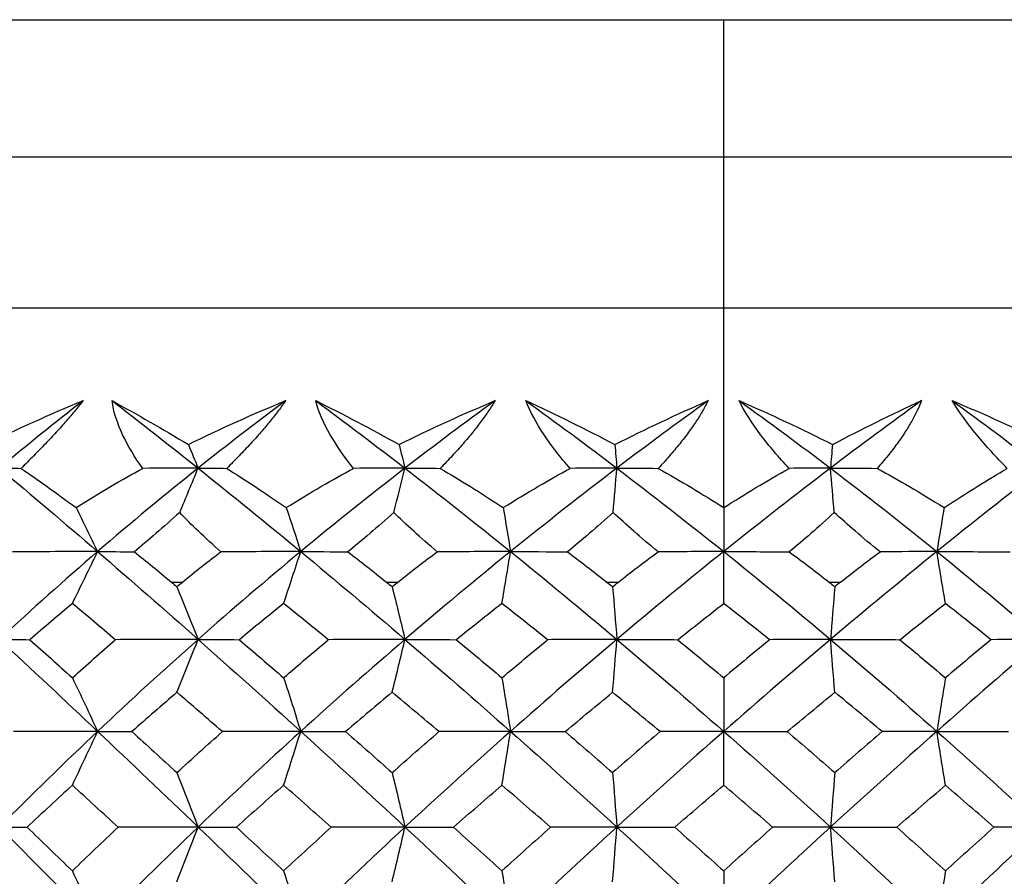
# Paper-space layout '_Back' of a CAD drawing. Units: millimetres. Extents: x -102 to 102, y -159 to 131.
# Drawn here: x -5 to 2, y 116 to 122 of the extents above; entities that cross this region are included whole.
import ezdxf

# ---------------------------------------------------------------- set-up
doc = ezdxf.new("R2010")
doc.units = ezdxf.units.MM

psp = doc.layouts.new('_Back')

# ---------------------------------------------------------------- linework, layer by layer
at = {"color": 7, "linetype": 'Continuous', "lineweight": 25}
for p, q in [((-10, 122.3552), (10, 122.3552)), ((0, 118.799), (0, 122.3552)), ((-11, 121.3552), (11, 121.3552)), ((-11, 120.2552), (11, 120.2552)), ((-4.0262, 118.2552), (-3.9464, 118.2552)), ((-2.4584, 118.2552), (-2.376, 118.2552)), ((-0.8519, 118.2552), (-0.7681, 118.2552)), ((0.7681, 118.2552), (0.8519, 118.2552))]:
    psp.add_line(p, q, dxfattribs=at)
for points in [[(-5.3778, 119.2579), (-5.1554, 119.3695), (-4.9185, 119.4769), (-4.6695, 119.5781)], [(-4.6695, 119.5781), (-4.8752, 119.4184), (-5.0787, 119.2543), (-5.2797, 119.0859)], [(-4.4596, 119.5781), (-4.2806, 119.4801), (-4.0934, 119.3727), (-3.903, 119.2579)], [(-4.4596, 119.5781), (-4.2524, 119.4184), (-4.043, 119.2543), (-3.8318, 119.0859)], [(-3.903, 119.2579), (-3.6714, 119.3728), (-3.4327, 119.4801), (-3.193, 119.5781)], [(-3.193, 119.5781), (-3.4076, 119.4184), (-3.6206, 119.2543), (-3.8318, 119.0859)], [(-2.9743, 119.5781), (-2.7764, 119.4801), (-2.5721, 119.3727), (-2.3667, 119.2579)], [(-2.9743, 119.5781), (-2.7587, 119.4184), (-2.5417, 119.2543), (-2.3235, 119.0859)], [(-2.3667, 119.2579), (-2.1362, 119.3728), (-1.9007, 119.4801), (-1.6661, 119.5781)], [(-1.6661, 119.5781), (-1.8861, 119.4184), (-2.1054, 119.2543), (-2.3235, 119.0859)], [(-1.4421, 119.5781), (-1.2231, 119.4776), (-1.0056, 119.3703), (-0.7931, 119.2579)], [(-1.4421, 119.5781), (-1.2215, 119.4184), (-1.0002, 119.2543), (-0.7786, 119.0859)], [(-0.7931, 119.2579), (-0.5673, 119.3729), (-0.3387, 119.4802), (-0.1129, 119.5781)], [(-0.1129, 119.5781), (-0.335, 119.4184), (-0.557, 119.2543), (-0.7786, 119.0859)], [(0.1129, 119.5781), (0.3388, 119.4801), (0.5676, 119.3727), (0.7931, 119.2579)], [(0.1129, 119.5781), (0.335, 119.4184), (0.557, 119.2543), (0.7786, 119.0859)], [(1.4421, 119.5781), (1.2215, 119.4184), (1.0002, 119.2543), (0.7786, 119.0859)], [(0.7931, 119.2579), (1.0057, 119.3703), (1.2232, 119.4777), (1.4421, 119.5781)], [(1.6661, 119.5781), (1.9008, 119.4801), (2.1364, 119.3727), (2.3667, 119.2579)], [(1.6661, 119.5781), (1.8861, 119.4184), (2.1054, 119.2543), (2.3235, 119.0859)], [(-3.903, 119.2579), (-3.879, 119.2004), (-3.8553, 119.143), (-3.8318, 119.0859)], [(-2.3667, 119.2579), (-2.3522, 119.2004), (-2.3378, 119.143), (-2.3235, 119.0859)], [(-0.7931, 119.2579), (-0.7882, 119.2004), (-0.7834, 119.143), (-0.7786, 119.0859)], [(0.7931, 119.2579), (0.7882, 119.2004), (0.7834, 119.143), (0.7786, 119.0859)], [(-5.2797, 119.0859), (-5.0447, 118.8889), (-4.8062, 118.6861), (-4.5647, 118.478)], [(-5.2797, 119.0859), (-5.2292, 119.0859), (-5.1768, 119.0855), (-5.1225, 119.0847)], [(-5.1225, 119.0847), (-5.0024, 119.0017), (-4.8688, 118.9074), (-4.7211, 118.799)], [(-4.7211, 118.799), (-4.5496, 118.9082), (-4.3881, 119.0016), (-4.236, 119.0847)], [(-3.8318, 119.0859), (-4.0788, 118.8889), (-4.3233, 118.6861), (-4.5647, 118.478)], [(-3.8318, 119.0859), (-3.9655, 119.0859), (-4.1003, 119.0855), (-4.236, 119.0847)], [(-3.9661, 118.7627), (-3.9206, 118.8709), (-3.8758, 118.9786), (-3.8318, 119.0859)], [(-3.8318, 119.0859), (-3.5848, 118.8889), (-3.3353, 118.6861), (-3.0838, 118.478)], [(-3.8318, 119.0859), (-3.764, 119.0859), (-3.6944, 119.0855), (-3.6228, 119.0847)], [(-3.6228, 119.0847), (-3.4919, 119.0017), (-3.3474, 118.9074), (-3.1894, 118.799)], [(-3.1894, 118.799), (-3.0149, 118.9082), (-2.852, 119.0016), (-2.6993, 119.0847)], [(-2.3235, 119.0859), (-2.5786, 118.8889), (-2.8322, 118.6861), (-3.0838, 118.478)], [(-2.3235, 119.0859), (-2.4476, 119.0859), (-2.5729, 119.0855), (-2.6993, 119.0847)], [(-2.405, 118.7627), (-2.3773, 118.8709), (-2.3502, 118.9786), (-2.3235, 119.0859)], [(-2.3235, 119.0859), (-2.0684, 118.8889), (-1.8118, 118.6861), (-1.5541, 118.478)], [(-2.3235, 119.0859), (-2.2395, 119.0859), (-2.1536, 119.0855), (-2.0661, 119.0847)], [(-2.0661, 119.0847), (-1.9264, 119.0017), (-1.7732, 118.9074), (-1.6074, 118.799)], [(-1.6074, 118.799), (-1.4318, 118.9087), (-1.2707, 119.0017), (-1.1201, 119.0847)], [(-0.7786, 119.0859), (-1.0378, 118.8889), (-1.2965, 118.6861), (-1.5541, 118.478)], [(-0.7786, 119.0859), (-0.891, 119.0859), (-1.0049, 119.0855), (-1.1201, 119.0847)], [(-0.8059, 118.7627), (-0.7966, 118.8709), (-0.7875, 118.9786), (-0.7786, 119.0859)], [(-0.7786, 119.0859), (-0.5194, 118.8889), (-0.2597, 118.6861), (0, 118.478)], [(-0.7786, 119.0859), (-0.6796, 119.0859), (-0.5789, 119.0855), (-0.4767, 119.0847)], [(-0.4767, 119.0847), (-0.3138, 118.9923), (-0.1544, 118.8969), (0, 118.799)], [(0.7786, 119.0859), (0.5194, 118.8889), (0.2597, 118.6861), (0, 118.478)], [(0, 118.799), (0.1544, 118.8969), (0.3138, 118.9923), (0.4767, 119.0847)], [(0.7786, 119.0859), (0.6796, 119.0859), (0.5789, 119.0855), (0.4767, 119.0847)], [(0.8059, 118.7627), (0.7966, 118.8709), (0.7875, 118.9786), (0.7786, 119.0859)], [(0.7786, 119.0859), (1.0378, 118.8889), (1.2965, 118.6861), (1.5541, 118.478)], [(0.7786, 119.0859), (0.891, 119.0859), (1.0049, 119.0855), (1.1201, 119.0847)], [(1.1201, 119.0847), (1.2707, 119.0017), (1.4339, 118.9074), (1.6074, 118.799)], [(2.3235, 119.0859), (2.0684, 118.8889), (1.8118, 118.6861), (1.5541, 118.478)], [(1.6074, 118.799), (1.7744, 118.9082), (1.9262, 119.0016), (2.0661, 119.0847)], [(-4.7211, 118.799), (-4.6678, 118.6914), (-4.6157, 118.5844), (-4.5647, 118.478)], [(-3.9661, 118.7627), (-4.085, 118.6563), (-4.1958, 118.5611), (-4.2966, 118.4757)], [(-3.6658, 118.4757), (-3.7844, 118.5804), (-3.8838, 118.6765), (-3.9661, 118.7627)], [(-3.1894, 118.799), (-3.1534, 118.6914), (-3.1182, 118.5844), (-3.0838, 118.478)], [(-2.405, 118.7627), (-2.5241, 118.6563), (-2.6366, 118.5611), (-2.7399, 118.4757)], [(-2.0884, 118.4757), (-2.212, 118.5804), (-2.317, 118.6765), (-2.405, 118.7627)], [(-1.6074, 118.799), (-1.5892, 118.6914), (-1.5715, 118.5844), (-1.5541, 118.478)], [(-0.8059, 118.7627), (-0.9234, 118.6563), (-1.0359, 118.5611), (-1.1399, 118.4757)], [(-0.478, 118.4757), (-0.6046, 118.5804), (-0.7136, 118.6765), (-0.8059, 118.7627)], [(0, 118.799), (0, 118.6914), (0, 118.5844), (0, 118.478)], [(0.8059, 118.7627), (0.6919, 118.6563), (0.5812, 118.5611), (0.478, 118.4757)], [(1.1399, 118.4757), (1.0123, 118.5804), (0.901, 118.6765), (0.8059, 118.7627)], [(1.6074, 118.799), (1.5892, 118.6914), (1.5715, 118.5844), (1.5541, 118.478)], [(-4.5647, 118.478), (-4.8062, 118.2698), (-5.0447, 118.0562), (-5.2797, 117.8376)], [(-4.5647, 118.478), (-4.7697, 118.478), (-4.9767, 118.4772), (-5.1855, 118.4757)], [(-4.7488, 118.0994), (-4.6865, 118.2257), (-4.6249, 118.3523), (-4.5647, 118.478)], [(-4.5647, 118.478), (-4.3233, 118.2698), (-4.0788, 118.0562), (-3.8318, 117.8376)], [(-4.5647, 118.478), (-4.4796, 118.478), (-4.3902, 118.4772), (-4.2966, 118.4757)], [(-4.2966, 118.4757), (-4.2119, 118.4086), (-4.1216, 118.3354), (-4.0262, 118.2552)], [(-3.9464, 118.2552), (-3.8508, 118.3354), (-3.7567, 118.4086), (-3.6658, 118.4757)], [(-3.0838, 118.478), (-3.3353, 118.2698), (-3.5848, 118.0562), (-3.8318, 117.8376)], [(-3.0838, 118.478), (-3.2753, 118.478), (-3.4694, 118.4772), (-3.6658, 118.4757)], [(-3.2081, 118.0994), (-3.166, 118.2257), (-3.1244, 118.3523), (-3.0838, 118.478)], [(-3.0838, 118.478), (-2.8322, 118.2698), (-2.5786, 118.0562), (-2.3235, 117.8376)], [(-3.0838, 118.478), (-2.9731, 118.478), (-2.8584, 118.4772), (-2.7399, 118.4757)], [(-2.7399, 118.4757), (-2.6511, 118.4086), (-2.557, 118.3354), (-2.4584, 118.2552)], [(-2.376, 118.2552), (-2.2772, 118.3355), (-2.1808, 118.4087), (-2.0884, 118.4757)], [(-1.5541, 118.478), (-1.8118, 118.2698), (-2.0684, 118.0562), (-2.3235, 117.8376)], [(-1.5541, 118.478), (-1.7293, 118.478), (-1.9074, 118.4772), (-2.0884, 118.4757)], [(-1.6168, 118.0994), (-1.5956, 118.2257), (-1.5746, 118.3523), (-1.5541, 118.478)], [(-1.5541, 118.478), (-1.2965, 118.2698), (-1.0378, 118.0562), (-0.7786, 117.8376)], [(-1.5541, 118.478), (-1.4197, 118.478), (-1.2816, 118.4772), (-1.1399, 118.4757)], [(-1.1399, 118.4757), (-1.0485, 118.4086), (-0.9521, 118.3354), (-0.8519, 118.2552)], [(0, 118.478), (-0.2597, 118.2698), (-0.5194, 118.0562), (-0.7786, 117.8376)], [(-0.7681, 118.2552), (-0.6769, 118.3282), (-0.58, 118.4019), (-0.478, 118.4757)], [(0, 118.478), (-0.156, 118.478), (-0.3154, 118.4772), (-0.478, 118.4757)], [(0, 118.478), (0.2597, 118.2698), (0.5194, 118.0562), (0.7786, 117.8376)], [(0, 118.0994), (0, 118.2257), (0, 118.3523), (0, 118.478)], [(0, 118.478), (0.156, 118.478), (0.3154, 118.4772), (0.478, 118.4757)], [(0.478, 118.4757), (0.58, 118.4019), (0.6769, 118.3282), (0.7681, 118.2552)], [(1.5541, 118.478), (1.2965, 118.2698), (1.0378, 118.0562), (0.7786, 117.8376)], [(0.8519, 118.2552), (0.952, 118.3354), (1.0484, 118.4086), (1.1399, 118.4757)], [(1.5541, 118.478), (1.4198, 118.478), (1.2816, 118.4772), (1.1399, 118.4757)], [(1.6168, 118.0994), (1.5956, 118.2257), (1.5746, 118.3523), (1.5541, 118.478)], [(1.5541, 118.478), (1.8118, 118.2698), (2.0684, 118.0562), (2.3235, 117.8376)], [(1.5541, 118.478), (1.7293, 118.478), (1.9074, 118.4772), (2.0884, 118.4757)], [(-4.0262, 118.2552), (-4.0129, 118.244), (-3.9996, 118.2329), (-3.9863, 118.2217)], [(-3.9863, 118.2217), (-3.973, 118.2329), (-3.9597, 118.244), (-3.9464, 118.2552)], [(-2.4584, 118.2552), (-2.4447, 118.244), (-2.431, 118.2329), (-2.4172, 118.2217)], [(-2.4172, 118.2217), (-2.4035, 118.2329), (-2.3897, 118.244), (-2.376, 118.2552)], [(-0.8519, 118.2552), (-0.8379, 118.244), (-0.824, 118.2329), (-0.81, 118.2217)], [(-0.81, 118.2217), (-0.796, 118.2329), (-0.7821, 118.244), (-0.7681, 118.2552)], [(0.7681, 118.2552), (0.7821, 118.244), (0.7961, 118.2328), (0.81, 118.2217)], [(0.8519, 118.2552), (0.8379, 118.244), (0.824, 118.2329), (0.81, 118.2217)], [(-3.9863, 118.2217), (-3.9337, 118.0935), (-3.882, 117.965), (-3.8318, 117.8376)], [(-2.4172, 118.2217), (-2.3853, 118.0935), (-2.354, 117.965), (-2.3235, 117.8376)], [(-0.81, 118.2217), (-0.7993, 118.0935), (-0.7888, 117.965), (-0.7786, 117.8376)], [(0.81, 118.2217), (0.7993, 118.0935), (0.7888, 117.965), (0.7786, 117.8376)], [(-4.7488, 118.0994), (-4.8522, 118.0127), (-4.9554, 117.9248), (-5.0585, 117.8357)], [(-4.436, 117.8357), (-4.5411, 117.9248), (-4.6454, 118.0127), (-4.7488, 118.0994)], [(-3.2081, 118.0994), (-3.3156, 118.0128), (-3.4234, 117.925), (-3.5313, 117.8357)], [(-2.8828, 117.8357), (-2.992, 117.9249), (-3.1005, 118.0128), (-3.2081, 118.0994)], [(-1.6168, 118.0994), (-1.727, 118.0128), (-1.8375, 117.9249), (-1.9484, 117.8357)], [(-1.2841, 117.8357), (-1.3955, 117.9248), (-1.5064, 118.0127), (-1.6168, 118.0994)], [(-0.3348, 117.8357), (-0.2228, 117.9248), (-0.1112, 118.0127), (0, 118.0994)], [(0.3348, 117.8357), (0.2229, 117.9247), (0.1113, 118.0126), (0, 118.0994)], [(1.2841, 117.8357), (1.3956, 117.9248), (1.5065, 118.0127), (1.6168, 118.0994)], [(1.9484, 117.8357), (1.8383, 117.9243), (1.7278, 118.0122), (1.6168, 118.0994)], [(-5.2797, 117.8376), (-5.0447, 117.6191), (-4.8062, 117.3955), (-4.5647, 117.1674)], [(-5.2797, 117.8376), (-5.2101, 117.8376), (-5.136, 117.837), (-5.0585, 117.8357)], [(-5.0585, 117.8357), (-4.956, 117.7442), (-4.8528, 117.6516), (-4.7488, 117.5581)], [(-4.7488, 117.5581), (-4.6447, 117.6517), (-4.5404, 117.7443), (-4.436, 117.8357)], [(-3.8318, 117.8376), (-4.0788, 117.6191), (-4.3233, 117.3955), (-4.5647, 117.1674)], [(-3.8318, 117.8376), (-4.0311, 117.8376), (-4.2333, 117.837), (-4.436, 117.8357)], [(-3.9863, 117.452), (-3.934, 117.5806), (-3.8823, 117.7095), (-3.8318, 117.8376)], [(-3.8318, 117.8376), (-3.5848, 117.6191), (-3.3353, 117.3955), (-3.0838, 117.1674)], [(-3.8318, 117.8376), (-3.7356, 117.8376), (-3.635, 117.837), (-3.5313, 117.8357)], [(-3.5313, 117.8357), (-3.4242, 117.7442), (-3.3165, 117.6517), (-3.2081, 117.5581)], [(-3.2081, 117.5581), (-3.0996, 117.6518), (-2.9912, 117.7443), (-2.8828, 117.8357)], [(-2.3235, 117.8376), (-2.5786, 117.6191), (-2.8322, 117.3955), (-3.0838, 117.1674)], [(-2.3235, 117.8376), (-2.5074, 117.8376), (-2.6945, 117.837), (-2.8828, 117.8357)], [(-2.4172, 117.452), (-2.3855, 117.5806), (-2.3541, 117.7095), (-2.3235, 117.8376)], [(-2.3235, 117.8376), (-2.0684, 117.6191), (-1.8118, 117.3955), (-1.5541, 117.1674)], [(-2.3235, 117.8376), (-2.2021, 117.8376), (-2.0766, 117.837), (-1.9484, 117.8357)], [(-1.9484, 117.8357), (-1.8384, 117.7443), (-1.7278, 117.6517), (-1.6168, 117.5581)], [(-1.6168, 117.5581), (-1.5058, 117.6517), (-1.3949, 117.7442), (-1.2841, 117.8357)], [(-0.7786, 117.8376), (-1.0378, 117.6191), (-1.2965, 117.3955), (-1.5541, 117.1674)], [(-0.7786, 117.8376), (-0.9441, 117.8376), (-1.1133, 117.837), (-1.2841, 117.8357)], [(-0.81, 117.452), (-0.7994, 117.5806), (-0.7889, 117.7095), (-0.7786, 117.8376)], [(-0.7786, 117.8376), (-0.634, 117.8376), (-0.4854, 117.837), (-0.3348, 117.8357)], [(-0.7786, 117.8376), (-0.5194, 117.6191), (-0.2597, 117.3955), (0, 117.1674)], [(-0.3348, 117.8357), (-0.2234, 117.7442), (-0.1118, 117.6516), (0, 117.5581)], [(0.7786, 117.8376), (0.5194, 117.6191), (0.2597, 117.3955), (0, 117.1674)], [(0.3348, 117.8357), (0.2234, 117.7442), (0.1119, 117.6516), (0, 117.5581)], [(0.7786, 117.8376), (0.634, 117.8376), (0.4855, 117.837), (0.3348, 117.8357)], [(0.81, 117.452), (0.7994, 117.5806), (0.7889, 117.7095), (0.7786, 117.8376)], [(0.7786, 117.8376), (1.0378, 117.6191), (1.2965, 117.3955), (1.5541, 117.1674)], [(0.7786, 117.8376), (0.9442, 117.8376), (1.1133, 117.837), (1.2841, 117.8357)], [(1.2841, 117.8357), (1.3964, 117.743), (1.5073, 117.6504), (1.6168, 117.5581)], [(2.3235, 117.8376), (2.0684, 117.6191), (1.8118, 117.3955), (1.5541, 117.1674)], [(1.9484, 117.8357), (1.8383, 117.7442), (1.7278, 117.6517), (1.6168, 117.5581)], [(2.3235, 117.8376), (2.2022, 117.8376), (2.0766, 117.837), (1.9484, 117.8357)], [(-4.7488, 117.5581), (-4.6861, 117.4277), (-4.6245, 117.297), (-4.5647, 117.1674)], [(-3.2081, 117.5581), (-3.1657, 117.4277), (-3.1241, 117.297), (-3.0838, 117.1674)], [(-1.6168, 117.5581), (-1.5954, 117.4277), (-1.5745, 117.297), (-1.5541, 117.1674)], [(0, 117.5581), (0, 117.4277), (0, 117.297), (0, 117.1674)], [(1.6168, 117.5581), (1.5955, 117.4277), (1.5745, 117.297), (1.5541, 117.1674)], [(-3.9863, 117.452), (-4.0957, 117.358), (-4.2052, 117.2626), (-4.3147, 117.1658)], [(-3.6551, 117.1658), (-3.7664, 117.2625), (-3.8768, 117.3579), (-3.9863, 117.452)], [(-2.4172, 117.452), (-2.5302, 117.358), (-2.6435, 117.2626), (-2.757, 117.1658)], [(-2.0757, 117.1658), (-2.1903, 117.2625), (-2.3042, 117.3579), (-2.4172, 117.452)], [(-1.1558, 117.1658), (-1.0402, 117.2625), (-0.9249, 117.3579), (-0.81, 117.452)], [(-0.4636, 117.1658), (-0.5795, 117.2624), (-0.695, 117.3578), (-0.81, 117.452)], [(0.4636, 117.1658), (0.5796, 117.2625), (0.695, 117.3579), (0.81, 117.452)], [(1.1558, 117.1658), (1.0403, 117.2624), (0.9251, 117.3578), (0.81, 117.452)], [(-4.5647, 117.1674), (-4.8062, 116.9392), (-5.0447, 116.7066), (-5.2797, 116.4698)], [(-4.5647, 117.1674), (-4.767, 117.1674), (-4.9719, 117.1669), (-5.1768, 117.1658)], [(-4.7488, 116.7751), (-4.6864, 116.9058), (-4.6249, 117.037), (-4.5647, 117.1674)], [(-4.5647, 117.1674), (-4.3233, 116.9392), (-4.0788, 116.7066), (-3.8318, 116.4698)], [(-4.5647, 117.1674), (-4.4852, 117.1674), (-4.4015, 117.1669), (-4.3147, 117.1658)], [(-4.3147, 117.1658), (-4.206, 117.0672), (-4.0965, 116.9675), (-3.9863, 116.8668)], [(-3.9863, 116.8668), (-3.876, 116.9676), (-3.7656, 117.0673), (-3.6551, 117.1658)], [(-3.0838, 117.1674), (-3.3353, 116.9392), (-3.5848, 116.7066), (-3.8318, 116.4698)], [(-3.0838, 117.1674), (-3.272, 117.1674), (-3.4632, 117.1669), (-3.6551, 117.1658)], [(-3.2081, 116.7751), (-3.1659, 116.9058), (-3.1244, 117.037), (-3.0838, 117.1674)], [(-3.0838, 117.1674), (-2.8322, 116.9392), (-2.5786, 116.7066), (-2.3235, 116.4698)], [(-3.0838, 117.1674), (-2.9784, 117.1674), (-2.869, 117.1669), (-2.757, 117.1658)], [(-2.757, 117.1658), (-2.6444, 117.0673), (-2.5311, 116.9676), (-2.4172, 116.8668)], [(-2.4172, 116.8668), (-2.3033, 116.9675), (-2.1895, 117.0672), (-2.0757, 117.1658)], [(-1.5541, 117.1674), (-1.8118, 116.9392), (-2.0684, 116.7066), (-2.3235, 116.4698)], [(-1.5541, 117.1674), (-1.7254, 117.1674), (-1.8999, 117.1669), (-2.0757, 117.1658)], [(-1.6168, 116.7751), (-1.5956, 116.9058), (-1.5746, 117.037), (-1.5541, 117.1674)], [(-1.5541, 117.1674), (-1.2965, 116.9392), (-1.0378, 116.7066), (-0.7786, 116.4698)], [(-1.5541, 117.1674), (-1.4247, 117.1674), (-1.2913, 117.1669), (-1.1558, 117.1658)], [(-1.1558, 117.1658), (-1.0411, 117.0673), (-0.9258, 116.9676), (-0.81, 116.8668)], [(-0.4636, 117.1658), (-0.5789, 117.0672), (-0.6944, 116.9675), (-0.81, 116.8668)], [(0, 117.1674), (-0.2597, 116.9392), (-0.5194, 116.7066), (-0.7786, 116.4698)], [(0, 117.1674), (-0.1515, 117.1674), (-0.3067, 117.1669), (-0.4636, 117.1658)], [(0, 117.1674), (0.2597, 116.9392), (0.5194, 116.7066), (0.7786, 116.4698)], [(0, 116.7751), (0, 116.9058), (0, 117.037), (0, 117.1674)], [(0, 117.1674), (0.1515, 117.1674), (0.3067, 117.1669), (0.4636, 117.1658)], [(0.4636, 117.1658), (0.5789, 117.0672), (0.6943, 116.9675), (0.81, 116.8668)], [(1.5541, 117.1674), (1.2965, 116.9392), (1.0378, 116.7066), (0.7786, 116.4698)], [(1.1558, 117.1658), (1.0409, 117.0672), (0.9256, 116.9675), (0.81, 116.8668)], [(1.5541, 117.1674), (1.4247, 117.1674), (1.2914, 117.1669), (1.1558, 117.1658)], [(1.6168, 116.7751), (1.5955, 116.9058), (1.5746, 117.037), (1.5541, 117.1674)], [(1.5541, 117.1674), (1.8118, 116.9392), (2.0684, 116.7066), (2.3235, 116.4698)], [(1.5541, 117.1674), (1.7254, 117.1674), (1.9, 117.1669), (2.0757, 117.1658)], [(-3.9863, 116.8668), (-3.9337, 116.7344), (-3.882, 116.6016), (-3.8318, 116.4698)], [(-2.4172, 116.8668), (-2.3853, 116.7344), (-2.3539, 116.6016), (-2.3235, 116.4698)], [(-0.81, 116.8668), (-0.7993, 116.7344), (-0.7888, 116.6016), (-0.7786, 116.4698)], [(0.81, 116.8668), (0.7993, 116.7344), (0.7888, 116.6016), (0.7786, 116.4698)], [(-4.7488, 116.7751), (-4.8589, 116.6742), (-4.9688, 116.572), (-5.0786, 116.4686)], [(-4.4154, 116.4686), (-4.5275, 116.5719), (-4.6386, 116.6741), (-4.7488, 116.7751)], [(-3.2081, 116.7751), (-3.3228, 116.6742), (-3.4375, 116.572), (-3.5523, 116.4686)], [(-2.8615, 116.4686), (-2.9779, 116.572), (-3.0935, 116.6742), (-3.2081, 116.7751)], [(-1.97, 116.4686), (-1.8521, 116.5719), (-1.7344, 116.6741), (-1.6168, 116.7751)], [(-1.2624, 116.4686), (-1.3813, 116.5721), (-1.4994, 116.6743), (-1.6168, 116.7751)], [(-0.3566, 116.4686), (-0.2374, 116.5719), (-0.1185, 116.6741), (0, 116.7751)], [(0.3566, 116.4686), (0.2373, 116.572), (0.1184, 116.6742), (0, 116.7751)], [(1.2624, 116.4686), (1.3811, 116.5719), (1.4992, 116.6741), (1.6168, 116.7751)], [(1.97, 116.4686), (1.8522, 116.5719), (1.7344, 116.674), (1.6168, 116.7751)], [(-5.2797, 116.4698), (-5.0447, 116.2331), (-4.8062, 115.9922), (-4.5647, 115.7478)], [(-5.2797, 116.4698), (-5.2164, 116.4698), (-5.149, 116.4694), (-5.0786, 116.4686)], [(-5.0786, 116.4686), (-4.9695, 116.3635), (-4.8596, 116.2574), (-4.7488, 116.1504)], [(-4.7488, 116.1504), (-4.6379, 116.2575), (-4.5268, 116.3636), (-4.4154, 116.4686)], [(-3.8318, 116.4698), (-4.0788, 116.2331), (-4.3233, 115.9922), (-4.5647, 115.7478)], [(-3.8318, 116.4698), (-4.0244, 116.4698), (-4.2197, 116.4694), (-4.4154, 116.4686)], [(-3.9863, 116.0714), (-3.9339, 116.2041), (-3.8822, 116.3373), (-3.8318, 116.4698)], [(-3.8318, 116.4698), (-3.5848, 116.2331), (-3.3353, 115.9922), (-3.0838, 115.7478)], [(-3.8318, 116.4698), (-3.7422, 116.4698), (-3.6486, 116.4694), (-3.5523, 116.4686)], [(-3.5523, 116.4686), (-3.4382, 116.3635), (-3.3235, 116.2574), (-3.2081, 116.1504)], [(-3.2081, 116.1504), (-3.0926, 116.2575), (-2.9771, 116.3635), (-2.8615, 116.4686)], [(-2.3235, 116.4698), (-2.5786, 116.2331), (-2.8322, 115.9922), (-3.0838, 115.7478)], [(-2.3235, 116.4698), (-2.5005, 116.4698), (-2.6805, 116.4694), (-2.8615, 116.4686)], [(-2.4172, 116.0714), (-2.3854, 116.2041), (-2.3541, 116.3373), (-2.3235, 116.4698)], [(-2.3235, 116.4698), (-2.0684, 116.2331), (-1.8118, 115.9922), (-1.5541, 115.7478)], [(-2.3235, 116.4698), (-2.209, 116.4698), (-2.0907, 116.4694), (-1.97, 116.4686)], [(-1.97, 116.4686), (-1.8528, 116.3635), (-1.735, 116.2575), (-1.6168, 116.1504)], [(-1.2624, 116.4686), (-1.3805, 116.3635), (-1.4986, 116.2574), (-1.6168, 116.1504)], [(-0.7786, 116.4698), (-1.0378, 116.2331), (-1.2965, 115.9922), (-1.5541, 115.7478)], [(-0.7786, 116.4698), (-0.9371, 116.4698), (-1.0991, 116.4694), (-1.2624, 116.4686)], [(-0.81, 116.0714), (-0.7994, 116.2041), (-0.7888, 116.3373), (-0.7786, 116.4698)], [(-0.7786, 116.4698), (-0.641, 116.4698), (-0.4997, 116.4694), (-0.3566, 116.4686)], [(-0.7786, 116.4698), (-0.5194, 116.2331), (-0.2597, 115.9922), (0, 115.7478)], [(-0.3566, 116.4686), (-0.2381, 116.3635), (-0.1192, 116.2575), (0, 116.1504)], [(0.7786, 116.4698), (0.5194, 116.2331), (0.2597, 115.9922), (0, 115.7478)], [(0.3566, 116.4686), (0.238, 116.3635), (0.1191, 116.2574), (0, 116.1504)], [(0.7786, 116.4698), (0.641, 116.4698), (0.4997, 116.4694), (0.3566, 116.4686)], [(0.81, 116.0714), (0.7993, 116.2041), (0.7888, 116.3373), (0.7786, 116.4698)], [(0.7786, 116.4698), (1.0378, 116.2331), (1.2965, 115.9922), (1.5541, 115.7478)], [(0.7786, 116.4698), (0.9371, 116.4698), (1.0991, 116.4694), (1.2624, 116.4686)], [(1.2624, 116.4686), (1.3805, 116.3635), (1.4986, 116.2574), (1.6168, 116.1504)], [(2.3235, 116.4698), (2.0684, 116.2331), (1.8118, 115.9922), (1.5541, 115.7478)], [(1.97, 116.4686), (1.8527, 116.3635), (1.735, 116.2574), (1.6168, 116.1504)], [(2.3235, 116.4698), (2.209, 116.4698), (2.0907, 116.4694), (1.97, 116.4686)], [(-4.7488, 116.1504), (-4.6861, 116.0162), (-4.6245, 115.8814), (-4.5647, 115.7478)], [(-3.2081, 116.1504), (-3.1657, 116.0162), (-3.1241, 115.8814), (-3.0838, 115.7478)], [(-1.6168, 116.1504), (-1.5954, 116.0162), (-1.5745, 115.8814), (-1.5541, 115.7478)], [(0, 116.1504), (0, 116.0162), (0, 115.8814), (0, 115.7478)], [(1.6168, 116.1504), (1.5954, 116.0162), (1.5745, 115.8814), (1.5541, 115.7478)]]:
    psp.add_open_spline(points, degree=3, dxfattribs=at)
for points, knots in [([(-4.6695, 119.5781), (-4.6888, 119.5539), (-4.7283, 119.5043), (-4.7944, 119.4274), (-4.8668, 119.3467), (-4.9461, 119.2624), (-5.0316, 119.1743), (-5.0917, 119.115), (-5.1225, 119.0847)], [0, 0, 0, 0, 0.148017, 0.302638, 0.464562, 0.634408, 0.812727, 1, 1, 1, 1]), ([(-4.236, 119.0847), (-4.2933, 119.1653), (-4.343, 119.2468), (-4.4209, 119.4128), (-4.4486, 119.4966), (-4.4596, 119.5781)], [0, 0, 0, 0, 0.5, 0.5, 1, 1, 1, 1]), ([(-3.193, 119.5781), (-3.2103, 119.5539), (-3.2457, 119.5043), (-3.3068, 119.4274), (-3.375, 119.3467), (-3.4507, 119.2624), (-3.5336, 119.1743), (-3.5926, 119.115), (-3.6228, 119.0847)], [0, 0, 0, 0, 0.148017, 0.302638, 0.464562, 0.634408, 0.812727, 1, 1, 1, 1]), ([(-2.6993, 119.0847), (-2.7636, 119.1653), (-2.821, 119.2468), (-2.9161, 119.4128), (-2.9532, 119.4966), (-2.9743, 119.5781)], [0, 0, 0, 0, 0.5, 0.5, 1, 1, 1, 1]), ([(-1.6661, 119.5781), (-1.6811, 119.5539), (-1.712, 119.5043), (-1.7671, 119.4274), (-1.8299, 119.3467), (-1.9009, 119.2624), (-1.9797, 119.1743), (-2.0368, 119.115), (-2.0661, 119.0847)], [0, 0, 0, 0, 0.148017, 0.302638, 0.464562, 0.634408, 0.812727, 1, 1, 1, 1]), ([(-1.1201, 119.0847), (-1.1903, 119.1653), (-1.2545, 119.2468), (-1.3653, 119.4128), (-1.4112, 119.4966), (-1.4421, 119.5781)], [0, 0, 0, 0, 0.5, 0.5, 1, 1, 1, 1]), ([(-0.1129, 119.5781), (-0.1255, 119.5539), (-0.1512, 119.5043), (-0.1995, 119.4274), (-0.2559, 119.3467), (-0.3211, 119.2624), (-0.3947, 119.1743), (-0.4489, 119.115), (-0.4767, 119.0847)], [0, 0, 0, 0, 0.148017, 0.302638, 0.464562, 0.634408, 0.812727, 1, 1, 1, 1]), ([(0.4767, 119.0847), (0.4017, 119.1653), (0.3317, 119.2468), (0.2071, 119.4128), (0.153, 119.4966), (0.1129, 119.5781)], [0, 0, 0, 0, 0.5, 0.5, 1, 1, 1, 1]), ([(1.4421, 119.5781), (1.4322, 119.5539), (1.4119, 119.5043), (1.3712, 119.4274), (1.3221, 119.3467), (1.2637, 119.2624), (1.1966, 119.1743), (1.146, 119.115), (1.1201, 119.0847)], [0, 0, 0, 0, 0.148017, 0.302638, 0.464562, 0.634408, 0.812727, 1, 1, 1, 1]), ([(2.0661, 119.0847), (1.9874, 119.1653), (1.9127, 119.2468), (1.7761, 119.4128), (1.7149, 119.4966), (1.6661, 119.5781)], [0, 0, 0, 0, 0.5, 0.5, 1, 1, 1, 1])]:
    psp.add_open_spline(points, degree=3, knots=knots, dxfattribs=at)

doc.saveas('drawing.dxf')
